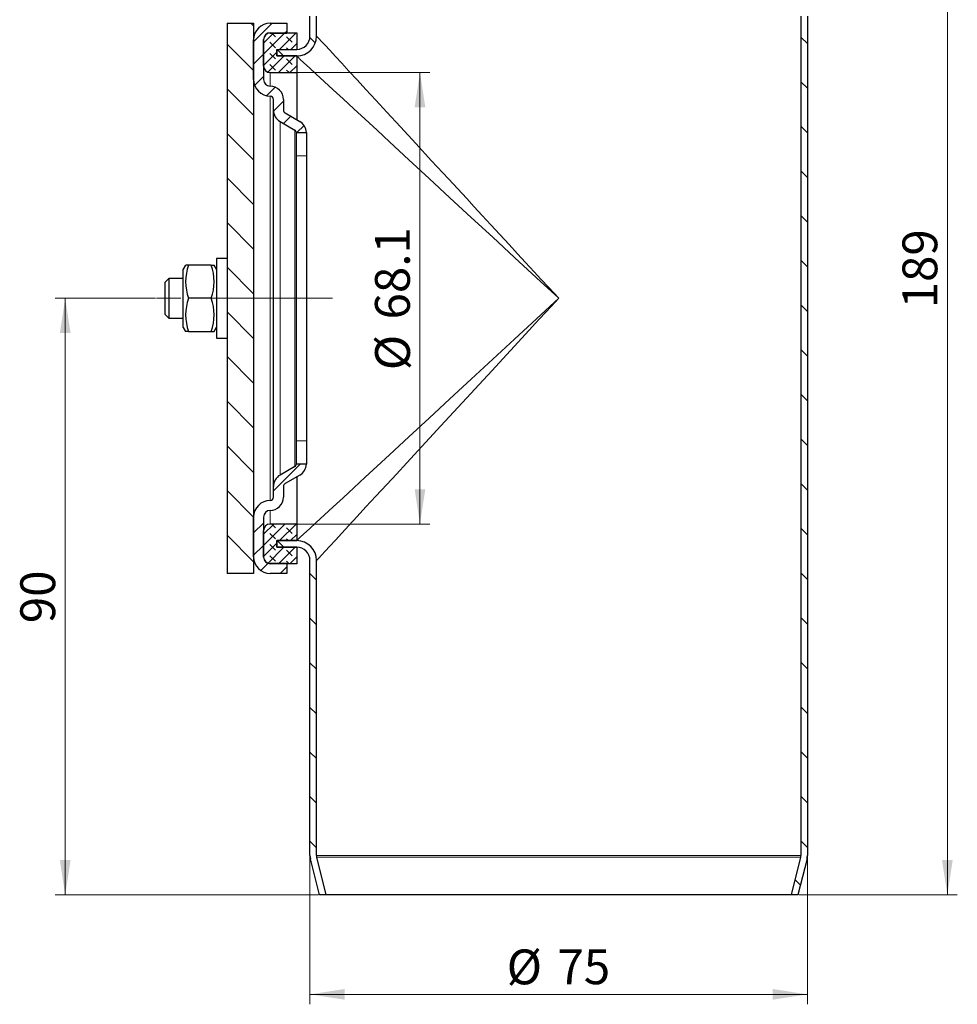
# Model space of a CAD drawing. Units: millimetres. Extents: x 0 to 420, y 0 to 297.
# Drawn here: x 91 to 186, y 119 to 218 of the extents above; entities that cross this region are included whole.
import ezdxf

# ---------------------------------------------------------------- set-up
doc = ezdxf.new("R2010")
doc.units = ezdxf.units.MM
doc.linetypes.add('CENTERX2', pattern=[20.32, 12.7, -2.54, 2.54, -2.54])
doc.styles.add('SLDTEXTSTYLE0', font='TXT', dxfattribs={"width": 0.605})
doc.dimstyles.new('SLDDIMSTYLE0', dxfattribs={"dimtxt": 3.5, "dimasz": 3.5, "dimexe": 0, "dimexo": 0.0625, "dimgap": 0.875, "dimtad": 1, "dimlfac": 1.5, "dimrnd": 1e-09, "dimzin": 12, "dimdsep": 46, "dimtxsty": 'SLDTEXTSTYLE0', "dimsah": 1, "dimcen": 0.09, "dimadec": 0, "dimazin": 3, "dimtfac": 1, "dimtdec": 3, "dimtofl": 0, "dimtmove": 0, "dimatfit": 3, "dimfxl": 1, "dimfrac": 2, "dimtolj": 1, "dimtzin": 12, "dimarcsym": 0})
pattern_1 = [(135, (-0.8419, 0.8419), (-1.683798, 0.561266), [0.79375, -1.5875]), (135, (-0.8419, 1.9644), (-1.683798, 0.561266), [0.79375, -1.5875]), (224.99997, (0, 0), (0.5612657, -0.5612663), [])]

# ---------------------------------------------------------------- blocks, each defined once
blk = doc.blocks.new('_D_3')
at = {"color": 7, "linetype": 'Continuous', "lineweight": 0}
for p, q in [((120.489, 133.92), (120.489, 119.06)), ((170.489, 133.92), (170.489, 119.06)), ((120.489, 120.06), (170.489, 120.06))]:
    blk.add_line(p, q, dxfattribs=at)
at = {"color": 7, "linetype": 'Continuous', "lineweight": 18}
for points in [[(120.489, 120.06), (123.989, 119.521), (123.989, 120.598)], [(170.489, 120.06), (166.989, 120.598), (166.989, 119.521)]]:
    blk.add_solid(points, dxfattribs=at)
at = {"color": 7, "linetype": 'Continuous', "lineweight": 18, "char_height": 3.5, "attachment_point": 1, "style": 'SLDTEXTSTYLE0'}
for s, insert in [('%%c', (140.264, 124.571)), ('75', (145.367, 124.581))]:
    blk.add_mtext(s, dxfattribs=dict(at, insert=insert))
blk = doc.blocks.new('_D_4')
at = {"color": 7, "linetype": 'Continuous', "lineweight": 0}
for p, q in [((171.589, 256.06), (185.556, 256.06)), ((184.556, 130.06), (184.556, 256.06)), ((169.643, 130.06), (185.556, 130.06))]:
    blk.add_line(p, q, dxfattribs=at)
at = {"color": 7, "linetype": 'Continuous', "lineweight": 18}
for points in [[(184.556, 256.06), (184.017, 252.56), (185.094, 252.56)], [(184.556, 130.06), (185.094, 133.56), (184.017, 133.56)]]:
    blk.add_solid(points, dxfattribs=at)
at = {"color": 7, "linetype": 'Continuous', "lineweight": 18, "insert": (180.044, 189.049), "char_height": 3.5, "attachment_point": 1, "rotation": 90, "style": 'SLDTEXTSTYLE0'}
blk.add_mtext('189', dxfattribs=at)
blk = doc.blocks.new('_D_5')
at = {"color": 7, "linetype": 'Continuous', "lineweight": 0}
for p, q in [((119.256, 212.76), (132.549, 212.76)), ((131.549, 212.76), (131.549, 167.36)), ((119.256, 167.36), (132.549, 167.36))]:
    blk.add_line(p, q, dxfattribs=at)
at = {"color": 7, "linetype": 'Continuous', "lineweight": 18}
for points in [[(131.549, 212.76), (131.01, 209.26), (132.087, 209.26)], [(131.549, 167.36), (132.087, 170.86), (131.01, 170.86)]]:
    blk.add_solid(points, dxfattribs=at)
at = {"color": 7, "linetype": 'Continuous', "lineweight": 18, "char_height": 3.5, "attachment_point": 1, "rotation": 90, "style": 'SLDTEXTSTYLE0'}
for s, insert in [('68.1', (127.027, 187.932)), ('%%c', (127.037, 182.829))]:
    blk.add_mtext(s, dxfattribs=dict(at, insert=insert))
blk = doc.blocks.new('_D_6')
at = {"color": 7, "linetype": 'Continuous', "lineweight": 0}
for p, q in [((104.962, 190.06), (94.889, 190.06)), ((95.889, 190.06), (95.889, 130.06)), ((121.336, 130.06), (94.889, 130.06))]:
    blk.add_line(p, q, dxfattribs=at)
at = {"color": 7, "linetype": 'Continuous', "lineweight": 18}
for points in [[(95.889, 190.06), (95.351, 186.56), (96.428, 186.56)], [(95.889, 130.06), (96.428, 133.56), (95.351, 133.56)]]:
    blk.add_solid(points, dxfattribs=at)
at = {"color": 7, "linetype": 'Continuous', "lineweight": 18, "insert": (91.378, 157.386), "char_height": 3.5, "attachment_point": 1, "rotation": 90, "style": 'SLDTEXTSTYLE0'}
blk.add_mtext('90', dxfattribs=at)

msp = doc.modelspace()

# ---------------------------------------------------------------- hatches: boundary and pattern name
at = {"linetype": 'Continuous', "lineweight": 18}
h = msp.add_hatch(dxfattribs=at)
h.set_pattern_fill('ANSI31', angle=90, style=0)
edge = h.paths.add_edge_path(flags=0)
edge.add_arc((118.4226, 250.0735), 1.3333, 108.1, 180, ccw=False)
edge.add_line((118.0084, 251.3409), (118.7773, 251.5922))
edge.add_arc((118.1559, 253.4932), 2, 288.1, 360)
edge.add_line((120.1559, 253.4932), (120.1559, 256.0596))
edge.add_line((120.1559, 256.0596), (119.4893, 256.0596))
edge.add_line((119.4893, 256.0596), (119.4893, 253.4932))
edge.add_arc((118.1559, 253.4932), 1.3333, 288.1, 360, ccw=False)
edge.add_line((118.5702, 252.2259), (117.8012, 251.9745))
edge.add_arc((118.4226, 250.0735), 2, 108.1, 180)
edge.add_line((116.4226, 250.0735), (116.4226, 241.9982))
edge.add_arc((118.4226, 241.9982), 2, 180, 252.6)
edge.add_line((117.8245, 240.0898), (118.688, 239.8192))
edge.add_arc((118.2893, 238.5468), 1.3333, 0, 72.6, ccw=False)
edge.add_line((119.6226, 238.5468), (119.6226, 221.7585))
edge.add_arc((121.6226, 221.7585), 2, 180, 197)
edge.add_line((119.71, 221.1738), (120.431, 218.8154))
edge.add_arc((119.1559, 218.4256), 1.3333, 0, 17, ccw=False)
edge.add_line((120.4893, 218.4256), (120.4893, 216.4263))
edge.add_spline(control_points=[(120.4893, 216.4263), (120.4891, 216.328), (120.4774, 216.229), (120.4551, 216.1332), (120.4215, 215.9886), (120.363, 215.8479), (120.2848, 215.7217), (120.2069, 215.5959), (120.1071, 215.4811), (119.9921, 215.388), (119.8756, 215.2937), (119.7405, 215.2193), (119.5991, 215.1695), (119.4576, 215.1198), (119.3057, 215.0931), (119.1558, 215.0931)], knot_values=[0, 0, 0, 0, 0.0004428, 0.0004428, 0.0004428, 0.0011156, 0.0011156, 0.0011156, 0.0017864, 0.0017864, 0.0017864, 0.0024664, 0.0024664, 0.0024664, 0.0031466, 0.0031466, 0.0031466, 0.0031466], weights=[1, 1, 1, 1, 1, 1, 1, 1, 1, 1, 1, 1, 1, 1, 1, 1], degree=3, periodic=0)
edge.add_line((119.1558, 215.0931), (117.1559, 215.0929))
edge.add_line((117.1559, 215.0929), (117.1559, 214.4274))
edge.add_line((117.1559, 214.4274), (119.1559, 214.4274))
edge.add_spline(control_points=[(119.1559, 214.4274), (119.3807, 214.4264), (119.6086, 214.4664), (119.8207, 214.5411), (120.0328, 214.6158), (120.2356, 214.7273), (120.4103, 214.8688), (120.5828, 215.0084), (120.7324, 215.1806), (120.8493, 215.3693), (120.9665, 215.5586), (121.0543, 215.7697), (121.1047, 215.9866), (121.1382, 216.1303), (121.1558, 216.2788), (121.1558, 216.4264)], knot_values=[0, 0, 0, 0, 0.0010121, 0.0010121, 0.0010121, 0.0020241, 0.0020241, 0.0020241, 0.0030224, 0.0030224, 0.0030224, 0.0040237, 0.0040237, 0.0040237, 0.0046826, 0.0046826, 0.0046826, 0.0046826], weights=[1, 1, 1, 1, 1, 1, 1, 1, 1, 1, 1, 1, 1, 1, 1, 1], degree=3, periodic=0)
edge.add_line((121.1558, 216.4264), (121.1559, 218.4256))
edge.add_arc((119.1559, 218.4256), 2, 0, 17)
edge.add_line((121.0685, 219.0103), (120.3475, 221.3687))
edge.add_arc((121.6226, 221.7585), 1.3333, 180, 197, ccw=False)
edge.add_line((120.2893, 221.7585), (120.2893, 238.5468))
edge.add_arc((118.2893, 238.5468), 2, 0, 72.6)
edge.add_line((118.8874, 240.4553), (118.0239, 240.7259))
edge.add_arc((118.4226, 241.9982), 1.3333, 180, 252.6, ccw=False)
edge.add_line((117.0893, 241.9982), (117.0893, 250.0735))
h = msp.add_hatch(dxfattribs=at)
h.set_pattern_fill('ANSI31', angle=90, style=0)
edge = h.paths.add_edge_path(flags=0)
edge.add_arc((172.8226, 253.4932), 2, 180, 251.9)
edge.add_line((172.2012, 251.5922), (172.9702, 251.3409))
edge.add_arc((172.5559, 250.0735), 1.3333, 0, 71.9, ccw=False)
edge.add_line((173.8893, 250.0735), (173.8893, 241.9982))
edge.add_arc((172.5559, 241.9982), 1.3333, 287.4, 360, ccw=False)
edge.add_line((172.9547, 240.7259), (172.0912, 240.4553))
edge.add_arc((172.6893, 238.5468), 2, 107.4, 180)
edge.add_line((170.6893, 238.5468), (170.6893, 221.7585))
edge.add_arc((169.3559, 221.7585), 1.3333, 343, 360, ccw=False)
edge.add_line((170.631, 221.3687), (169.91, 219.0103))
edge.add_arc((171.8226, 218.4256), 2, 163, 180)
edge.add_line((169.8226, 218.4256), (169.8226, 134.0202))
edge.add_arc((169.1559, 134.0202), 0.6667, 346, 360, ccw=False)
edge.add_line((169.8028, 133.8589), (168.8555, 130.0596))
edge.add_line((168.8555, 130.0596), (169.5426, 130.0596))
edge.add_line((169.5426, 130.0596), (170.4497, 133.6976))
edge.add_arc((169.1559, 134.0202), 1.3333, 346, 360)
edge.add_line((170.4893, 134.0202), (170.4893, 218.4256))
edge.add_arc((171.8226, 218.4256), 1.3333, 163, 180, ccw=False)
edge.add_line((170.5475, 218.8154), (171.2685, 221.1738))
edge.add_arc((169.3559, 221.7585), 2, 343, 360)
edge.add_line((171.3559, 221.7585), (171.3559, 238.5468))
edge.add_arc((172.6893, 238.5468), 1.3333, 107.4, 180, ccw=False)
edge.add_line((172.2905, 239.8192), (173.154, 240.0898))
edge.add_arc((172.5559, 241.9982), 2, 287.4, 360)
edge.add_line((174.5559, 241.9982), (174.5559, 250.0735))
edge.add_arc((172.5559, 250.0735), 2, 0, 71.9)
edge.add_line((173.1773, 251.9745), (172.4084, 252.2259))
edge.add_arc((172.8226, 253.4932), 1.3333, 180, 251.9, ccw=False)
edge.add_line((171.4893, 253.4932), (171.4893, 256.0596))
edge.add_line((171.4893, 256.0596), (170.8226, 256.0596))
edge.add_line((170.8226, 256.0596), (170.8226, 253.4932))
h = msp.add_hatch(dxfattribs=at)
h.set_pattern_fill('ANSI31', angle=90, style=0)
h.paths.add_polyline_path([(114.8226, 217.7263), (112.1559, 217.7263), (112.1559, 162.3929), (114.8226, 162.3929)], flags=0)
h = msp.add_hatch(dxfattribs=at)
h.set_pattern_fill('ANSI31', scale=0.5, style=0)
edge = h.paths.add_edge_path(flags=0)
edge.add_line((119.4653, 207.8445), (117.9893, 208.6967))
edge.add_arc((118.1559, 208.9854), 0.3333, 180, 240, ccw=False)
edge.add_line((117.8226, 208.9854), (117.8226, 210.0596))
edge.add_arc((116.4893, 210.0596), 1.3333, 0, 90)
edge.add_arc((116.4893, 212.0596), 0.6667, 180, 270, ccw=False)
edge.add_line((115.8226, 212.0596), (115.8226, 216.0596))
edge.add_arc((116.4893, 216.0596), 0.6667, 90, 180, ccw=False)
edge.add_line((116.4893, 216.7263), (118.1559, 216.7263))
edge.add_line((118.1559, 216.7263), (118.1559, 217.7263))
edge.add_line((118.1559, 217.7263), (116.4893, 217.7263))
edge.add_arc((116.4893, 216.0596), 1.6667, 90, 180)
edge.add_line((114.8226, 216.0596), (114.8226, 212.0596))
edge.add_arc((116.4893, 212.0596), 1.6667, 180, 270)
edge.add_arc((116.4893, 210.0596), 0.3333, 0, 90, ccw=False)
edge.add_line((116.8226, 210.0596), (116.8226, 208.9854))
edge.add_arc((118.1559, 208.9854), 1.3333, 180, 240)
edge.add_line((117.4893, 207.8307), (118.9653, 206.9785))
edge.add_arc((118.7987, 206.6898), 0.3333, 6.280791, 60, ccw=False)
edge.add_line((119.13, 206.7263), (120.1315, 206.7263))
edge.add_arc((118.7987, 206.6898), 1.3333, 1.56725, 60)
h = msp.add_hatch(dxfattribs=at)
h.set_pattern_fill('DIN 128 Elastomer-Gummi', scale=0.125, angle=90, style=0, pattern_type=2)
h.set_pattern_definition(pattern_1)
edge = h.paths.add_edge_path(flags=0)
edge.add_line((119.1559, 212.7596), (119.1559, 214.4263))
edge.add_line((119.1559, 214.4263), (117.1559, 214.4263))
edge.add_line((117.1559, 214.4263), (117.1559, 215.0929))
edge.add_line((117.1559, 215.0929), (119.1559, 215.0929))
edge.add_line((119.1559, 215.0929), (119.1559, 216.7596))
edge.add_line((119.1559, 216.7596), (116.4893, 216.7596))
edge.add_arc((116.4893, 216.0929), 0.6667, 90, 180)
edge.add_line((115.8226, 216.0929), (115.8226, 213.4263))
edge.add_arc((116.4893, 213.4263), 0.6667, 180, 270)
edge.add_line((116.4893, 212.7596), (119.1559, 212.7596))
h = msp.add_hatch(dxfattribs=at)
h.set_pattern_fill('ANSI31', scale=0.5, style=0)
edge = h.paths.add_edge_path(flags=0)
edge.add_line((117.9893, 171.4225), (119.4653, 172.2747))
edge.add_arc((118.7987, 173.4294), 1.3333, 300, 358.43275)
edge.add_line((120.1315, 173.3929), (119.13, 173.3929))
edge.add_arc((118.7987, 173.4294), 0.3333, 300, 353.719209, ccw=False)
edge.add_line((118.9653, 173.1407), (117.4893, 172.2885))
edge.add_arc((118.1559, 171.1338), 1.3333, 120, 180)
edge.add_line((116.8226, 171.1338), (116.8226, 170.0596))
edge.add_arc((116.4893, 170.0596), 0.3333, 270, 360, ccw=False)
edge.add_arc((116.4893, 168.0596), 1.6667, 90, 180)
edge.add_line((114.8226, 168.0596), (114.8226, 164.0596))
edge.add_arc((116.4893, 164.0596), 1.6667, 180, 270)
edge.add_line((116.4893, 162.3929), (118.1559, 162.3929))
edge.add_line((118.1559, 162.3929), (118.1559, 163.3929))
edge.add_line((118.1559, 163.3929), (116.4893, 163.3929))
edge.add_arc((116.4893, 164.0596), 0.6667, 180, 270, ccw=False)
edge.add_line((115.8226, 164.0596), (115.8226, 168.0596))
edge.add_arc((116.4893, 168.0596), 0.6667, 90, 180, ccw=False)
edge.add_arc((116.4893, 170.0596), 1.3333, 270, 360)
edge.add_line((117.8226, 170.0596), (117.8226, 171.1338))
edge.add_arc((118.1559, 171.1338), 0.3333, 120, 180, ccw=False)
h = msp.add_hatch(dxfattribs=at)
h.set_pattern_fill('DIN 128 Elastomer-Gummi', scale=0.125, angle=90, style=0, pattern_type=2)
h.set_pattern_definition(pattern_1)
edge = h.paths.add_edge_path(flags=0)
edge.add_line((119.1559, 165.6929), (119.1559, 167.3596))
edge.add_line((119.1559, 167.3596), (116.4893, 167.3596))
edge.add_arc((116.4893, 166.6929), 0.6667, 90, 180)
edge.add_line((115.8226, 166.6929), (115.8226, 164.0263))
edge.add_arc((116.4893, 164.0263), 0.6667, 180, 270)
edge.add_line((116.4893, 163.3596), (119.1559, 163.3596))
edge.add_line((119.1559, 163.3596), (119.1559, 165.0263))
edge.add_line((119.1559, 165.0263), (117.1559, 165.0263))
edge.add_line((117.1559, 165.0263), (117.1559, 165.6929))
edge.add_line((117.1559, 165.6929), (119.1559, 165.6929))
h = msp.add_hatch(dxfattribs=at)
h.set_pattern_fill('ANSI31', angle=90, style=0)
edge = h.paths.add_edge_path(flags=0)
edge.add_arc((121.8226, 134.0202), 0.6667, 180, 194, ccw=False)
edge.add_line((121.1559, 134.0202), (121.1559, 163.6929))
edge.add_spline(control_points=[(121.1559, 163.6929), (121.1557, 163.916), (121.1148, 164.1421), (121.04, 164.3526), (120.9654, 164.5626), (120.8551, 164.7631), (120.7172, 164.9383), (120.5741, 165.12), (120.3961, 165.279), (120.1985, 165.3992), (120.012, 165.5126), (119.804, 165.596), (119.5909, 165.6439), (119.4485, 165.6759), (119.3016, 165.6927), (119.1556, 165.6926)], knot_values=[0, 0, 0, 0, 0.001005, 0.001005, 0.001005, 0.0020072, 0.0020072, 0.0020072, 0.0030496, 0.0030496, 0.0030496, 0.0040308, 0.0040308, 0.0040308, 0.0046823, 0.0046823, 0.0046823, 0.0046823], weights=[1, 1, 1, 1, 1, 1, 1, 1, 1, 1, 1, 1, 1, 1, 1, 1], degree=3, periodic=0)
edge.add_line((119.1556, 165.6926), (117.1559, 165.6946))
edge.add_line((117.1559, 165.6946), (117.1559, 165.0263))
edge.add_line((117.1559, 165.0263), (119.1556, 165.0263))
edge.add_spline(control_points=[(119.1556, 165.0263), (119.253, 165.026), (119.3508, 165.0148), (119.4458, 164.9935), (119.5878, 164.9616), (119.7265, 164.906), (119.8508, 164.8303), (119.9826, 164.7502), (120.1013, 164.6442), (120.1967, 164.5231), (120.2886, 164.4063), (120.3621, 164.2727), (120.4119, 164.1326), (120.4617, 163.9923), (120.489, 163.8415), (120.489, 163.6926)], knot_values=[0, 0, 0, 0, 0.000438, 0.000438, 0.000438, 0.0010977, 0.0010977, 0.0010977, 0.0017986, 0.0017986, 0.0017986, 0.0024724, 0.0024724, 0.0024724, 0.0031482, 0.0031482, 0.0031482, 0.0031482], weights=[1, 1, 1, 1, 1, 1, 1, 1, 1, 1, 1, 1, 1, 1, 1, 1], degree=3, periodic=0)
edge.add_line((120.489, 163.6926), (120.4893, 134.0202))
edge.add_arc((121.8226, 134.0202), 1.3333, 180, 194)
edge.add_line((120.5289, 133.6976), (121.4359, 130.0596))
edge.add_line((121.4359, 130.0596), (122.123, 130.0596))
edge.add_line((122.123, 130.0596), (121.1757, 133.8589))

# ---------------------------------------------------------------- linework, layer by layer
at = {"color": 7, "linetype": 'Continuous', "lineweight": 25}
for p, q in [((120.4893, 216.4263), (120.4893, 218.4256)), ((121.1559, 216.4263), (121.1559, 218.4256)), ((169.8226, 218.4256), (169.8226, 134.0202)), ((170.4893, 218.4256), (170.4893, 134.0202)), ((112.1559, 217.7263), (112.1559, 162.3929)), ((112.1559, 217.7263), (114.8226, 217.7263)), ((114.8226, 217.7263), (114.8226, 162.3929)), ((116.4893, 217.7263), (118.1559, 217.7263)), ((118.1559, 217.7263), (118.1559, 216.7263)), ((114.8226, 212.0596), (114.8226, 216.0596)), ((115.8226, 213.4263), (115.8226, 216.0929)), ((115.8226, 216.0596), (115.8226, 212.0596)), ((116.4893, 216.7596), (119.1559, 216.7596)), ((116.4893, 216.7263), (118.1559, 216.7263)), ((119.1559, 216.7596), (119.1559, 215.0929)), ((117.1559, 215.0929), (119.1559, 215.0929)), ((117.1559, 215.0929), (117.1559, 214.4263)), ((117.1559, 214.4274), (117.1559, 215.0929)), ((119.1559, 214.4274), (117.1559, 214.4274)), ((117.1559, 214.4263), (119.1559, 214.4263)), ((119.1559, 214.4263), (119.1559, 212.7596)), ((116.4893, 212.7596), (119.1559, 212.7596)), ((119.1559, 212.7596), (119.1559, 208.0231)), ((116.8226, 208.9854), (116.8226, 210.0596)), ((117.8226, 210.0596), (117.8226, 208.9854)), ((116.8226, 171.1338), (116.8226, 208.9854)), ((117.9893, 208.6967), (119.4653, 207.8445)), ((117.4893, 207.8307), (118.9653, 206.9785)), ((119.13, 206.7263), (120.1315, 206.7263)), ((119.132, 206.6839), (119.13, 206.7263)), ((119.132, 204.3929), (119.132, 206.6839)), ((120.132, 206.6839), (120.132, 204.3929)), ((119.132, 175.7263), (119.132, 204.3929)), ((120.132, 204.3929), (120.132, 175.7263)), ((107.9869, 193.3929), (107.7559, 192.9929)), ((108.2846, 193.3929), (107.9975, 193.3929)), ((110.5606, 193.3929), (108.2846, 193.3929)), ((110.5606, 193.3929), (110.8567, 193.3929)), ((111.0893, 192.9929), (110.8583, 193.3929)), ((112.1559, 194.0596), (111.0893, 194.0596)), ((111.0893, 194.0596), (111.0893, 186.0596)), ((107.7559, 187.1263), (107.7559, 192.9929)), ((106.2982, 192.0596), (105.8893, 191.6506)), ((105.8893, 191.6506), (105.8893, 190.0596)), ((107.7559, 192.0596), (106.2982, 192.0596)), ((106.2982, 192.0596), (106.2982, 190.0596)), ((105.8893, 190.0596), (105.8893, 188.4686)), ((106.2982, 190.0596), (106.2982, 188.0596)), ((110.5606, 190.0596), (108.2846, 190.0596)), ((105.8893, 188.4686), (106.2982, 188.0596)), ((106.2982, 188.0596), (107.7559, 188.0596)), ((107.7559, 187.1263), (107.9869, 186.7263)), ((108.2846, 186.7263), (107.9885, 186.7263)), ((108.2846, 186.7263), (110.5606, 186.7263)), ((110.5606, 186.7263), (110.8477, 186.7263)), ((110.8583, 186.7263), (111.0893, 187.1263)), ((111.0893, 186.0596), (112.1559, 186.0596)), ((119.132, 173.4353), (119.132, 175.7263)), ((120.132, 175.7263), (120.132, 173.4353)), ((120.1315, 173.3929), (119.13, 173.3929)), ((120.132, 173.4353), (120.1315, 173.3929)), ((118.9653, 173.1407), (117.4893, 172.2885)), ((119.4653, 172.2747), (117.9893, 171.4225)), ((119.1559, 172.0961), (119.1559, 167.3596)), ((116.8226, 170.0596), (116.8226, 171.1338)), ((117.8226, 171.1338), (117.8226, 170.0596)), ((114.8226, 164.0596), (114.8226, 168.0596)), ((115.8226, 168.0596), (115.8226, 164.0596)), ((119.1559, 167.3596), (116.4893, 167.3596)), ((119.1559, 167.3596), (119.1559, 165.6929)), ((115.8226, 164.0263), (115.8226, 166.6929)), ((117.1559, 165.6946), (119.1556, 165.6946)), ((117.1559, 165.0263), (117.1559, 165.6946)), ((119.1559, 165.6929), (117.1559, 165.6929)), ((117.1559, 165.6929), (117.1559, 165.0263)), ((119.1559, 165.0263), (117.1559, 165.0263)), ((117.1559, 165.0263), (119.1556, 165.0263)), ((119.1559, 165.0263), (119.1559, 163.3596)), ((118.1559, 163.3929), (116.4893, 163.3929)), ((118.1559, 163.3929), (118.1559, 162.3929)), ((120.4893, 134.0202), (120.4893, 163.6929)), ((121.1559, 134.0202), (121.1559, 163.6929)), ((114.8226, 162.3929), (112.1559, 162.3929)), ((119.1559, 163.3596), (116.4893, 163.3596)), ((118.1559, 162.3929), (116.4893, 162.3929)), ((121.4359, 130.0596), (120.5289, 133.6976)), ((122.123, 130.0596), (121.1757, 133.8589)), ((169.8028, 133.8589), (168.8555, 130.0596)), ((170.4497, 133.6976), (169.5426, 130.0596)), ((122.123, 130.0596), (121.4359, 130.0596)), ((168.8555, 130.0596), (122.123, 130.0596)), ((169.5426, 130.0596), (168.8555, 130.0596))]:
    msp.add_line(p, q, dxfattribs=at)
at = {"color": 8, "linetype": 'Continuous', "lineweight": 18}
for p, q in [((116.4893, 211.3929), (116.4893, 212.7596)), ((116.4893, 169.7263), (116.4893, 210.3929)), ((117.4893, 172.2885), (117.4893, 207.8307)), ((118.9653, 206.9785), (118.9653, 173.1407)), ((120.132, 204.3929), (119.132, 204.3929)), ((120.132, 175.7263), (119.132, 175.7263)), ((116.4893, 167.3596), (116.4893, 168.7263)), ((121.1559, 134.0202), (169.8226, 134.0202)), ((121.1757, 133.8589), (169.8028, 133.8589))]:
    msp.add_line(p, q, dxfattribs=at)
at = {"color": 7, "linetype": 'CENTERX2', "lineweight": 18}
msp.add_line((122.7607, 190.0596), (105.0617, 190.0596), dxfattribs=at)
at = {"color": 8, "linetype": 'Continuous', "lineweight": 18, "flags": 128}
for points in [[(121.1559, 216.4263), (121.2099, 216.3677), (121.3721, 216.192), (121.6424, 215.8992), (122.0073, 215.5037), (122.4748, 214.9971), (123.0451, 214.3793), (123.6772, 213.6942), (124.4035, 212.9073), (125.2239, 212.0184), (126.121, 211.0462), (127.1146, 209.9696), (128.2047, 208.7885), (129.5887, 207.2886), (131.1195, 205.63), (132.7202, 203.8955), (134.4009, 202.0741), (136.242, 200.0796), (137.0046, 199.2531), (137.812, 198.3779), (138.6645, 197.4541), (139.5621, 196.4817), (140.5047, 195.4607), (141.3612, 194.5325), (142.1657, 193.6608), (143.039, 192.7147), (143.7054, 191.9924), (144.5015, 191.1297), (145.4893, 190.0596)], [(145.4893, 190.0596), (143.2714, 192.1121), (141.0585, 194.1599), (138.8629, 196.1917), (136.6943, 198.1985), (134.5581, 200.1753), (132.4645, 202.1126), (130.4358, 203.9898), (128.4856, 205.7944), (127.234, 206.9525), (126.0317, 208.0649), (124.8899, 209.1214), (123.8184, 210.1128), (122.8248, 211.0321), (121.919, 211.8701), (121.1195, 212.6098), (120.4386, 213.2397), (119.889, 213.7482), (119.4854, 214.1216), (119.2977, 214.2952)], [(119.1556, 165.6926), (119.239, 165.7698), (119.4855, 165.9978), (119.889, 166.3711), (120.4386, 166.8796), (121.1197, 167.5097), (121.9191, 168.2493), (122.825, 169.0874), (123.8186, 170.0067), (124.8901, 170.9981), (126.0319, 172.0546), (127.2343, 173.167), (128.486, 174.3253), (130.4357, 176.1293), (132.4649, 178.007), (134.5579, 179.9437), (136.6954, 181.9217), (138.8625, 183.9271), (141.0585, 185.9594), (143.2716, 188.0073), (145.4893, 190.0596)], [(145.4893, 190.0596), (144.7657, 189.2757), (144.1394, 188.5971), (143.6105, 188.0239), (143.175, 187.552), (142.5383, 186.8621), (141.7573, 186.0158), (141.0362, 185.2344), (140.2308, 184.3618), (138.7899, 182.801), (137.4604, 181.3603), (136.242, 180.0396), (134.9106, 178.5972), (133.661, 177.2432), (132.4932, 175.9776), (131.3501, 174.739), (130.2268, 173.522), (129.1783, 172.3859), (128.2047, 171.3307), (127.1146, 170.1496), (126.121, 169.073), (125.2239, 168.1008), (124.4034, 167.2119), (123.6772, 166.425), (123.0451, 165.7399), (122.4748, 165.1221), (122.0073, 164.6155), (121.6424, 164.22), (121.3721, 163.9272), (121.2099, 163.7515), (121.1559, 163.6929)]]:
    msp.add_lwpolyline(points, dxfattribs=at)
at = {"color": 7, "linetype": 'Continuous', "lineweight": 25, "flags": 128}
for points in [[(119.2977, 214.2952), (119.2391, 214.3495), (119.1559, 214.4264)], [(120.1315, 206.7263), (120.1317, 206.7149), (120.132, 206.6839)], [(119.13, 173.3929), (119.1309, 173.4043), (119.132, 173.4353)]]:
    msp.add_lwpolyline(points, dxfattribs=at)
at = {"color": 7, "linetype": 'Continuous', "lineweight": 25}
for centre, radius, start, end in [((116.4893, 216.0596), 1.6667, 90, 180), ((116.4893, 216.0929), 0.6667, 90, 180), ((116.4893, 216.0596), 0.6667, 90, 180), ((119.1506, 216.4316), 1.3386, 270.224225, 359.775779), ((119.1479, 216.4343), 2.0079, 270.224197, 359.775806), ((116.4893, 213.4263), 0.6667, 180, 270), ((116.4893, 212.0596), 1.6667, 180, 270), ((116.4893, 212.0596), 0.6667, 180, 270), ((116.4893, 210.0596), 1.3333, 0, 90), ((116.4893, 210.0596), 0.3333, 0, 90), ((118.1559, 208.9854), 1.3333, 180, 240), ((118.1559, 208.9854), 0.3333, 180, 240), ((118.7987, 206.6898), 0.3333, 6.280791, 60), ((118.7987, 206.6898), 1.3333, 1.56725, 60), ((112.8892, 191.7263), 4.8969, 160.101872, 199.898128), ((105.956, 191.7263), 4.8969, 340.101871, 19.898129), ((112.8892, 188.3929), 4.8969, 160.101871, 199.898129), ((105.956, 188.3929), 4.8969, 340.101871, 19.898128), ((118.7987, 173.4294), 0.3333, 300, 353.719209), ((118.7987, 173.4294), 1.3333, 300, 358.43275), ((118.1559, 171.1338), 1.3333, 120, 180), ((118.1559, 171.1338), 0.3333, 120, 180), ((116.4893, 168.0596), 1.6667, 90, 180), ((116.4893, 170.0596), 1.3333, 270, 0), ((116.4893, 170.0596), 0.3333, 270, 0), ((116.4893, 168.0596), 0.6667, 90, 180), ((116.4893, 166.6929), 0.6667, 90, 180), ((119.1501, 163.6871), 2.0055, 0.156639, 89.843356), ((119.152, 163.689), 1.337, 0.156665, 89.84333), ((116.4893, 164.0596), 1.6667, 180, 270), ((116.4893, 164.0596), 0.6667, 180, 270), ((116.4893, 164.0263), 0.6667, 180, 270), ((121.8226, 134.0202), 1.3333, 180, 194), ((121.8226, 134.0202), 0.6667, 180, 194), ((169.1559, 134.0202), 0.6667, 346, 0), ((169.1559, 134.0202), 1.3333, 346, 0)]:
    msp.add_arc(centre, radius, start, end, dxfattribs=at)

# ---------------------------------------------------------------- dimensions: what is measured, and where the dimension line sits
at = {"color": 7, "linetype": 'Continuous', "lineweight": 18}
for base, p1, p2, picture, middle in [((184.5559, 256.0596), (169.5426, 130.0596), (171.4893, 256.0596), '_D_4', (184.5559, 193.0596)), ((95.8893, 130.0596), (105.0617, 190.0596), (121.4359, 130.0596), '_D_6', (95.8893, 160.0596))]:
    dim = msp.add_linear_dim(base=base, p1=p1, p2=p2, angle=90, dimstyle='SLDDIMSTYLE0', dxfattribs=at)
    dim.commit()
    dim.dimension.update_dxf_attribs({"geometry": picture, "text_midpoint": middle, "dimtype": 160})
dim = msp.add_linear_dim(base=(131.5488, 167.3596), p1=(119.1559, 212.7596), p2=(119.1559, 167.3596), angle=90, text='%%c<>', dimstyle='SLDDIMSTYLE0', dxfattribs=at)
dim.commit()
dim.dimension.update_dxf_attribs({"geometry": '_D_5', "text_midpoint": (131.5488, 190.0596), "dimtype": 160})
dim = msp.add_linear_dim(base=(170.4893, 120.0596), p1=(120.4893, 134.0202), p2=(170.4893, 134.0202), text='%%c<>', dimstyle='SLDDIMSTYLE0', dxfattribs=at)
dim.commit()
dim.dimension.update_dxf_attribs({"geometry": '_D_3', "text_midpoint": (145.4893, 120.0596), "dimtype": 160})

doc.saveas('drawing.dxf')
